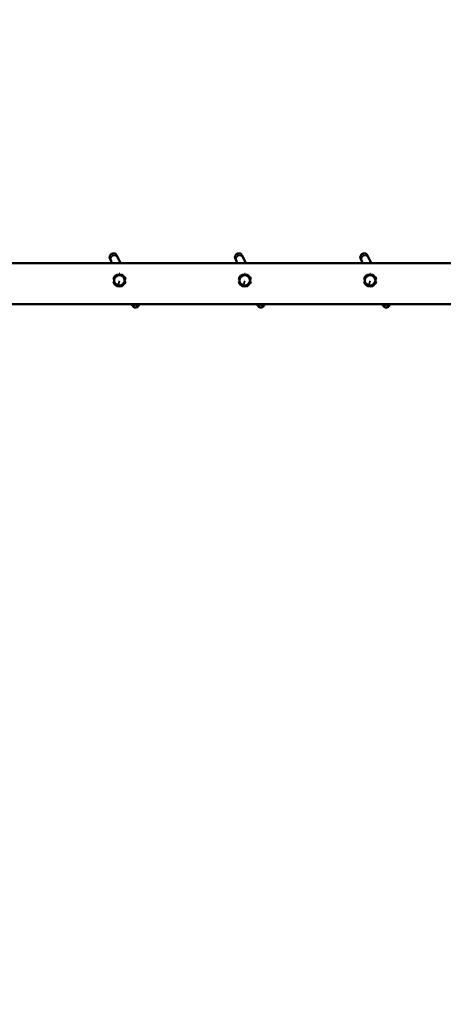
# Model space of a CAD drawing. Units: millimetres. Extents: x 0 to 23569, y 0 to 18464.
# Drawn here: x 4675 to 5858, y 5964 to 8714 of the extents above; entities that cross this region are included whole.
import ezdxf

# ---------------------------------------------------------------- set-up
doc = ezdxf.new("R2010")
doc.units = ezdxf.units.MM
doc.layers.add('MD_Visible', color=7, linetype='Continuous', lineweight=50)
doc.layers.add('MD_Visible Narrow', color=7, linetype='Continuous', lineweight=35)
doc.styles.get("Standard").update_dxf_attribs({"font": 'arial.ttf'})
doc.dimstyles.new('DİLARA 5', dxfattribs={"dimtxt": 250, "dimasz": 100, "dimexe": 0, "dimexo": 100, "dimgap": 50, "dimtad": 2, "dimdec": 0, "dimlfac": 0.1, "dimrnd": 5, "dimtxsty": 'Standard', "dimcen": 0, "dimse1": 1, "dimse2": 1, "dimclrd": 256, "dimadec": 0, "dimazin": 0, "dimtfac": 1, "dimtdec": 0, "dimtix": 1, "dimtmove": 0, "dimatfit": 3, "dimfxl": 1, "dimarcsym": 0})

# ---------------------------------------------------------------- blocks, each defined once
blk = doc.blocks.new('CustomObjectsInViewport14_0')
at = {"layer": 'MD_Visible'}
for p, q in [((7441.7, 8033.5), (4604.6, 8033.5)), ((4927.6, 8045.6), (4930.4, 8039.6)), ((4946.8, 8054.6), (4949.6, 8048.7)), ((5277.6, 8045.6), (5280.4, 8039.6)), ((5296.8, 8054.6), (5299.6, 8048.7)), ((5627.6, 8045.6), (5630.4, 8039.6)), ((5646.8, 8054.6), (5649.6, 8048.7)), ((7441.7, 7919.5), (4604.6, 7919.5)), ((4987.5, 7919.5), (4989, 7916.5)), ((5337.5, 7919.5), (5339, 7916.5)), ((5687.5, 7919.5), (5689, 7916.5))]:
    blk.add_line(p, q, dxfattribs=at)
at = {"layer": 'MD_Visible', "extrusion": (0, 0, -1)}
for centre in [(-4953.9, 7985.6), (-5303.9, 7985.6), (-5653.9, 7985.6)]:
    blk.add_circle(centre, 14.7, dxfattribs=at)
at = {"layer": 'MD_Visible'}
for points, knots in [([(4927.6, 8045.6), (4927.5, 8045.6), (4927.5, 8045.7), (4927.4, 8045.8), (4927.4, 8045.8), (4927.4, 8046), (4927.4, 8046), (4927.3, 8046.1), (4927.3, 8046.1), (4927.3, 8046.2), (4927.2, 8046.3), (4927.2, 8046.4), (4927.1, 8046.6), (4927, 8047), (4926.9, 8047.3), (4926.7, 8048.1), (4926.6, 8048.6), (4926.4, 8050.2), (4926.4, 8051.3), (4926.8, 8053.4), (4927.2, 8054.5), (4928.3, 8056.5), (4929, 8057.4), (4930.7, 8058.9), (4931.6, 8059.6), (4933.7, 8060.5), (4934.8, 8060.8), (4937.1, 8061.1), (4938.2, 8061), (4940.4, 8060.5), (4941.5, 8060.1), (4943.5, 8059), (4944.4, 8058.2), (4945.5, 8056.9), (4945.8, 8056.5), (4946.2, 8055.9), (4946.3, 8055.7), (4946.4, 8055.5), (4946.4, 8055.4), (4946.5, 8055.3), (4946.5, 8055.3), (4946.6, 8055.2), (4946.6, 8055.1), (4946.6, 8055.1), (4946.6, 8055), (4946.7, 8054.9), (4946.7, 8054.9), (4946.9, 8054.5), (4947.1, 8054.1), (4948, 8052.2), (4949, 8050), (4951.7, 8044.4), (4953.3, 8041), (4955.7, 8036), (4956.3, 8034.8), (4956.9, 8033.5)], [0, 0, 0, 0, 0.233822, 0.233822, 0.409177, 0.409177, 0.470127, 0.470127, 0.493659, 0.493659, 0.517366, 0.517366, 0.565407, 0.565407, 0.659499, 0.659499, 0.809207, 0.809207, 1.131513, 1.131513, 1.470751, 1.470751, 1.81009, 1.81009, 2.14944, 2.14944, 2.488789, 2.488789, 2.828138, 2.828138, 3.167487, 3.167487, 3.506823, 3.506823, 3.67415, 3.67415, 3.73137, 3.73137, 3.754987, 3.754987, 3.778684, 3.778684, 3.826192, 3.826192, 3.919967, 3.919967, 4.186494, 4.186494, 4.988232, 4.988232, 6.704105, 6.704105, 8.299003, 8.299003, 8.787312, 8.787312, 8.787312, 8.787312]), ([(5277.6, 8045.6), (5277.5, 8045.6), (5277.5, 8045.7), (5277.4, 8045.8), (5277.4, 8045.8), (5277.4, 8046), (5277.4, 8046), (5277.3, 8046.1), (5277.3, 8046.1), (5277.3, 8046.2), (5277.2, 8046.3), (5277.2, 8046.4), (5277.1, 8046.6), (5277, 8047), (5276.9, 8047.3), (5276.7, 8048.1), (5276.6, 8048.6), (5276.4, 8050.2), (5276.4, 8051.3), (5276.8, 8053.4), (5277.2, 8054.5), (5278.3, 8056.5), (5279, 8057.4), (5280.7, 8058.9), (5281.6, 8059.6), (5283.7, 8060.5), (5284.8, 8060.8), (5287.1, 8061.1), (5288.2, 8061), (5290.4, 8060.5), (5291.5, 8060.1), (5293.5, 8059), (5294.4, 8058.2), (5295.5, 8056.9), (5295.8, 8056.5), (5296.2, 8055.9), (5296.3, 8055.7), (5296.4, 8055.5), (5296.4, 8055.4), (5296.5, 8055.3), (5296.5, 8055.3), (5296.6, 8055.2), (5296.6, 8055.1), (5296.6, 8055.1), (5296.6, 8055), (5296.7, 8054.9), (5296.7, 8054.9), (5296.9, 8054.5), (5297.1, 8054.1), (5298, 8052.2), (5299, 8050), (5301.7, 8044.4), (5303.3, 8041), (5305.7, 8036), (5306.3, 8034.8), (5306.9, 8033.5)], [0, 0, 0, 0, 0.233822, 0.233822, 0.409177, 0.409177, 0.470127, 0.470127, 0.493659, 0.493659, 0.517366, 0.517366, 0.565407, 0.565407, 0.659499, 0.659499, 0.809207, 0.809207, 1.131513, 1.131513, 1.470751, 1.470751, 1.81009, 1.81009, 2.14944, 2.14944, 2.488789, 2.488789, 2.828138, 2.828138, 3.167487, 3.167487, 3.506823, 3.506823, 3.67415, 3.67415, 3.73137, 3.73137, 3.754987, 3.754987, 3.778684, 3.778684, 3.826192, 3.826192, 3.919967, 3.919967, 4.186494, 4.186494, 4.988232, 4.988232, 6.704105, 6.704105, 8.299003, 8.299003, 8.787312, 8.787312, 8.787312, 8.787312]), ([(5627.6, 8045.6), (5627.5, 8045.6), (5627.5, 8045.7), (5627.4, 8045.8), (5627.4, 8045.8), (5627.4, 8046), (5627.4, 8046), (5627.3, 8046.1), (5627.3, 8046.1), (5627.3, 8046.2), (5627.2, 8046.3), (5627.2, 8046.4), (5627.1, 8046.6), (5627, 8047), (5626.9, 8047.3), (5626.7, 8048.1), (5626.6, 8048.6), (5626.4, 8050.2), (5626.4, 8051.3), (5626.8, 8053.4), (5627.2, 8054.5), (5628.3, 8056.5), (5629, 8057.4), (5630.7, 8058.9), (5631.6, 8059.6), (5633.7, 8060.5), (5634.8, 8060.8), (5637.1, 8061.1), (5638.2, 8061), (5640.4, 8060.5), (5641.5, 8060.1), (5643.5, 8059), (5644.4, 8058.2), (5645.5, 8056.9), (5645.8, 8056.5), (5646.2, 8055.9), (5646.3, 8055.7), (5646.4, 8055.5), (5646.4, 8055.4), (5646.5, 8055.3), (5646.5, 8055.3), (5646.6, 8055.2), (5646.6, 8055.1), (5646.6, 8055.1), (5646.6, 8055), (5646.7, 8054.9), (5646.7, 8054.9), (5646.9, 8054.5), (5647.1, 8054.1), (5648, 8052.2), (5649, 8050), (5651.7, 8044.4), (5653.3, 8041), (5655.7, 8036), (5656.3, 8034.8), (5656.9, 8033.5)], [0, 0, 0, 0, 0.233822, 0.233822, 0.409177, 0.409177, 0.470127, 0.470127, 0.493659, 0.493659, 0.517366, 0.517366, 0.565407, 0.565407, 0.659499, 0.659499, 0.809207, 0.809207, 1.131513, 1.131513, 1.470751, 1.470751, 1.81009, 1.81009, 2.14944, 2.14944, 2.488789, 2.488789, 2.828138, 2.828138, 3.167487, 3.167487, 3.506823, 3.506823, 3.67415, 3.67415, 3.73137, 3.73137, 3.754987, 3.754987, 3.778684, 3.778684, 3.826192, 3.826192, 3.919967, 3.919967, 4.186494, 4.186494, 4.988232, 4.988232, 6.704105, 6.704105, 8.299003, 8.299003, 8.787312, 8.787312, 8.787312, 8.787312]), ([(4933.2, 8033.5), (4932.3, 8035.5), (4931.6, 8037), (4930.7, 8038.8), (4930.5, 8039.3), (4930.4, 8039.6)], [5.154462, 5.154462, 5.154462, 5.154462, 6.401979, 6.401979, 7.281956, 7.281956, 7.281956, 7.281956]), ([(4946.8, 8054.8), (4946.8, 8054.8), (4946.8, 8054.8), (4946.8, 8054.8), (4946.8, 8054.7), (4946.8, 8054.6)], [11.2181148, 11.2181148, 11.2181148, 11.2181148, 11.3113487, 11.3113487, 11.5359055, 11.5359055, 11.5359055, 11.5359055]), ([(4949.6, 8048.7), (4949.8, 8048.3), (4950.3, 8047.2), (4952, 8043.8), (4953.2, 8041.3), (4955.3, 8036.8), (4956, 8035.2), (4956.8, 8033.5)], [0, 0, 0, 0, 1.413294, 1.413294, 2.969599, 2.969599, 3.706335, 3.706335, 3.706335, 3.706335]), ([(5283.2, 8033.5), (5282.3, 8035.5), (5281.6, 8037), (5280.7, 8038.8), (5280.5, 8039.3), (5280.4, 8039.6)], [5.154462, 5.154462, 5.154462, 5.154462, 6.401979, 6.401979, 7.281956, 7.281956, 7.281956, 7.281956]), ([(5296.8, 8054.8), (5296.8, 8054.8), (5296.8, 8054.8), (5296.8, 8054.8), (5296.8, 8054.7), (5296.8, 8054.6)], [11.2181148, 11.2181148, 11.2181148, 11.2181148, 11.3113487, 11.3113487, 11.5359055, 11.5359055, 11.5359055, 11.5359055]), ([(5299.6, 8048.7), (5299.8, 8048.3), (5300.3, 8047.2), (5302, 8043.8), (5303.2, 8041.3), (5305.3, 8036.8), (5306, 8035.2), (5306.8, 8033.5)], [0, 0, 0, 0, 1.413294, 1.413294, 2.969599, 2.969599, 3.706335, 3.706335, 3.706335, 3.706335]), ([(5633.2, 8033.5), (5632.3, 8035.5), (5631.6, 8037), (5630.7, 8038.8), (5630.5, 8039.3), (5630.4, 8039.6)], [5.154462, 5.154462, 5.154462, 5.154462, 6.401979, 6.401979, 7.281956, 7.281956, 7.281956, 7.281956]), ([(5646.8, 8054.8), (5646.8, 8054.8), (5646.8, 8054.8), (5646.8, 8054.8), (5646.8, 8054.7), (5646.8, 8054.6)], [11.2181148, 11.2181148, 11.2181148, 11.2181148, 11.3113487, 11.3113487, 11.5359055, 11.5359055, 11.5359055, 11.5359055]), ([(5649.6, 8048.7), (5649.8, 8048.3), (5650.3, 8047.2), (5652, 8043.8), (5653.2, 8041.3), (5655.3, 8036.8), (5656, 8035.2), (5656.8, 8033.5)], [0, 0, 0, 0, 1.413294, 1.413294, 2.969599, 2.969599, 3.706335, 3.706335, 3.706335, 3.706335]), ([(4954.7, 8003.5), (4954.4, 8003.6), (4954.2, 8003.6), (4953.6, 8003.6), (4953.3, 8003.6), (4953, 8003.5)], [5.3697022, 5.3697022, 5.3697022, 5.3697022, 5.4531496, 5.4531496, 5.53652, 5.53652, 5.53652, 5.53652]), ([(5304.7, 8003.5), (5304.4, 8003.6), (5304.2, 8003.6), (5303.6, 8003.6), (5303.3, 8003.6), (5303, 8003.5)], [5.3697022, 5.3697022, 5.3697022, 5.3697022, 5.4531496, 5.4531496, 5.53652, 5.53652, 5.53652, 5.53652]), ([(5654.7, 8003.5), (5654.4, 8003.6), (5654.2, 8003.6), (5653.6, 8003.6), (5653.3, 8003.6), (5653, 8003.5)], [5.3697022, 5.3697022, 5.3697022, 5.3697022, 5.4531496, 5.4531496, 5.53652, 5.53652, 5.53652, 5.53652]), ([(5009.3, 7919.5), (5009.3, 7919.4), (5009.2, 7919.2), (5009, 7918), (5008.7, 7916.9), (5007.6, 7914.9), (5006.9, 7913.9), (5005.3, 7912.4), (5004.3, 7911.7), (5002.3, 7910.7), (5001.2, 7910.4), (4999, 7910.1), (4997.8, 7910.1), (4995.6, 7910.6), (4994.5, 7911), (4992.5, 7912.1), (4991.6, 7912.8), (4990.5, 7914), (4990.1, 7914.5), (4989.7, 7915.1), (4989.6, 7915.3), (4989.4, 7915.6), (4989.4, 7915.6), (4989.3, 7915.7), (4989.3, 7915.8), (4989.3, 7915.9), (4989.3, 7915.9), (4989.2, 7916), (4989.2, 7916.1), (4989.1, 7916.1), (4989.1, 7916.2), (4989.1, 7916.3), (4989.1, 7916.3), (4989, 7916.4), (4989, 7916.4), (4989, 7916.5)], [8.346549, 8.346549, 8.346549, 8.346549, 8.390119, 8.390119, 8.729414, 8.729414, 9.068747, 9.068747, 9.408096, 9.408096, 9.747445, 9.747445, 10.086795, 10.086795, 10.426144, 10.426144, 10.765482, 10.765482, 10.933035, 10.933035, 11.001749, 11.001749, 11.023011, 11.023011, 11.043202, 11.043202, 11.063387, 11.063387, 11.145593, 11.145593, 11.225641, 11.225641, 11.465686, 11.465686, 11.543935, 11.543935, 11.543935, 11.543935]), ([(5359.3, 7919.5), (5359.3, 7919.4), (5359.2, 7919.2), (5359, 7918), (5358.7, 7916.9), (5357.6, 7914.9), (5356.9, 7913.9), (5355.3, 7912.4), (5354.3, 7911.7), (5352.3, 7910.7), (5351.2, 7910.4), (5349, 7910.1), (5347.8, 7910.1), (5345.6, 7910.6), (5344.5, 7911), (5342.5, 7912.1), (5341.6, 7912.8), (5340.5, 7914), (5340.1, 7914.5), (5339.7, 7915.1), (5339.6, 7915.3), (5339.4, 7915.6), (5339.4, 7915.6), (5339.3, 7915.7), (5339.3, 7915.8), (5339.3, 7915.9), (5339.3, 7915.9), (5339.2, 7916), (5339.2, 7916.1), (5339.1, 7916.1), (5339.1, 7916.2), (5339.1, 7916.3), (5339.1, 7916.3), (5339, 7916.4), (5339, 7916.4), (5339, 7916.5)], [8.346549, 8.346549, 8.346549, 8.346549, 8.390119, 8.390119, 8.729414, 8.729414, 9.068747, 9.068747, 9.408096, 9.408096, 9.747445, 9.747445, 10.086795, 10.086795, 10.426144, 10.426144, 10.765482, 10.765482, 10.933035, 10.933035, 11.001749, 11.001749, 11.023011, 11.023011, 11.043202, 11.043202, 11.063387, 11.063387, 11.145593, 11.145593, 11.225641, 11.225641, 11.465686, 11.465686, 11.543935, 11.543935, 11.543935, 11.543935]), ([(5709.3, 7919.5), (5709.3, 7919.4), (5709.2, 7919.2), (5709, 7918), (5708.7, 7916.9), (5707.6, 7914.9), (5706.9, 7913.9), (5705.3, 7912.4), (5704.3, 7911.7), (5702.3, 7910.7), (5701.2, 7910.4), (5699, 7910.1), (5697.8, 7910.1), (5695.6, 7910.6), (5694.5, 7911), (5692.5, 7912.1), (5691.6, 7912.8), (5690.5, 7914), (5690.1, 7914.5), (5689.7, 7915.1), (5689.6, 7915.3), (5689.4, 7915.6), (5689.4, 7915.6), (5689.3, 7915.7), (5689.3, 7915.8), (5689.3, 7915.9), (5689.3, 7915.9), (5689.2, 7916), (5689.2, 7916.1), (5689.1, 7916.1), (5689.1, 7916.2), (5689.1, 7916.3), (5689.1, 7916.3), (5689, 7916.4), (5689, 7916.4), (5689, 7916.5)], [8.346549, 8.346549, 8.346549, 8.346549, 8.390119, 8.390119, 8.729414, 8.729414, 9.068747, 9.068747, 9.408096, 9.408096, 9.747445, 9.747445, 10.086795, 10.086795, 10.426144, 10.426144, 10.765482, 10.765482, 10.933035, 10.933035, 11.001749, 11.001749, 11.023011, 11.023011, 11.043202, 11.043202, 11.063387, 11.063387, 11.145593, 11.145593, 11.225641, 11.225641, 11.465686, 11.465686, 11.543935, 11.543935, 11.543935, 11.543935])]:
    blk.add_open_spline(points, degree=3, knots=knots, dxfattribs=at)
at = {"layer": 'MD_Visible Narrow'}
for p, q in [((4935.3, 8054), (4932.8, 8059.4)), ((5285.3, 8054), (5282.8, 8059.4)), ((5635.3, 8054), (5632.8, 8059.4)), ((4936.1, 7985.6), (4938.5, 7985.6)), ((4953.7, 7984.8), (4950.2, 7972)), ((4968.6, 7985.6), (4969, 7985.6)), ((4971.8, 7985.6), (4971.7, 7985.6)), ((5286.1, 7985.6), (5288.5, 7985.6)), ((5303.7, 7984.8), (5300.2, 7972)), ((5318.6, 7985.6), (5319, 7985.6)), ((5321.8, 7985.6), (5321.7, 7985.6)), ((5636.1, 7985.6), (5638.5, 7985.6)), ((5653.7, 7984.8), (5650.2, 7972)), ((5668.6, 7985.6), (5669, 7985.6)), ((5671.8, 7985.6), (5671.7, 7985.6)), ((5003, 7911.8), (5000.4, 7917.1)), ((5353, 7911.8), (5350.4, 7917.1)), ((5703, 7911.8), (5700.4, 7917.1))]:
    blk.add_line(p, q, dxfattribs=at)
at = {"layer": 'MD_Visible Narrow', "extrusion": (0, 0, -1)}
for centre, radius, start, end in [((-4953.9, 7985.6), 17.8, 8.9995, 170.9995), ((-4953.9, 7985.6), 15.2, 8.9995, 170.9995), ((-5303.9, 7985.6), 17.8, 8.9995, 170.9995), ((-5303.9, 7985.6), 15.2, 8.9995, 170.9995), ((-5653.9, 7985.6), 17.8, 8.9995, 170.9995), ((-5653.9, 7985.6), 15.2, 8.9995, 170.9995), ((-4953.9, 7985.6), 17.8, 188.9995, 350.9995), ((-4953.9, 7985.6), 15.2, 188.9995, 350.9995), ((-5303.9, 7985.6), 17.8, 188.9995, 350.9995), ((-5303.9, 7985.6), 15.2, 188.9995, 350.9995), ((-5653.9, 7985.6), 17.8, 188.9995, 350.9995), ((-5653.9, 7985.6), 15.2, 188.9995, 350.9995)]:
    blk.add_arc(centre, radius, start, end, dxfattribs=at)
at = {"layer": 'MD_Visible Narrow'}
for centre, start_param, end_param in [((4937.2, 8050.1), 1.653147, 3.063253), ((4937.2, 8050.1), 0.07874, 1.496067), ((4940, 8044.2), 0.07874, 1.496067), ((5287.2, 8050.1), 1.653147, 3.063253), ((5287.2, 8050.1), 0.07874, 1.496067), ((5290, 8044.2), 0.07874, 1.496067), ((5637.2, 8050.1), 1.653147, 3.063253), ((5637.2, 8050.1), 0.07874, 1.496067), ((5640, 8044.2), 0.07874, 1.496067), ((4940, 8044.2), 1.653147, 3.063253), ((5290, 8044.2), 1.653147, 3.063253), ((5640, 8044.2), 1.653147, 3.063253)]:
    blk.add_ellipse(centre, major_axis=(9.64, 4.54), ratio=0.994072, start_param=start_param, end_param=end_param, dxfattribs=at)
at = {"layer": 'MD_Visible Narrow', "extrusion": (0, 0, -1)}
for centre, start_param, end_param in [((4995.7, 7927), 1.636588, 2.748639), ((4995.7, 7927), 1.249089, 1.557664), ((4998.6, 7921.1), 0.646112, 1.525929), ((5345.7, 7927), 1.636588, 2.748639), ((5345.7, 7927), 1.249089, 1.557664), ((5348.6, 7921.1), 0.646112, 1.525929), ((5695.7, 7927), 1.636588, 2.748639), ((5695.7, 7927), 1.249089, 1.557664), ((5698.6, 7921.1), 0.646112, 1.525929), ((4998.6, 7921.1), 1.653147, 3.063253), ((5348.6, 7921.1), 1.653147, 3.063253), ((5698.6, 7921.1), 1.653147, 3.063253)]:
    blk.add_ellipse(centre, major_axis=(9.6, 4.61), ratio=0.994071, start_param=start_param, end_param=end_param, dxfattribs=at)
blk = doc.blocks.new('*D9')
at = {"lineweight": -2, "transparency": 16777216}
blk.add_line((810.5, 10497.7), (810.5, 2965.7), dxfattribs=at)
at = {"transparency": 16777216}
for points in [[(793.8, 10497.7), (827.2, 10497.7), (810.5, 10597.7)], [(793.8, 2965.7), (827.2, 2965.7), (810.5, 2865.7)]]:
    blk.add_solid(points, dxfattribs=at)
at = {"layer": 'Defpoints', "color": 0, "transparency": 16777216}
for p in [(8949.3, 10597.7), (810.5, 2865.7), (3584.1, 2865.7)]:
    blk.add_point(p, dxfattribs=at)
at = {"color": 0, "transparency": 16777216, "insert": (633.4, 6731.7), "char_height": 250, "attachment_point": 5, "rotation": 90}
blk.add_mtext('775', dxfattribs=at)
blk = doc.blocks.new('*D10')
at = {"lineweight": -2, "transparency": 16777216}
blk.add_line((1199.2, 10714.1), (10626.2, 10714.1), dxfattribs=at)
at = {"transparency": 16777216}
for points in [[(1199.2, 10730.8), (1199.2, 10697.4), (1099.2, 10714.1)], [(10626.2, 10730.8), (10626.2, 10697.4), (10726.2, 10714.1)]]:
    blk.add_solid(points, dxfattribs=at)
at = {"layer": 'Defpoints', "color": 0, "transparency": 16777216}
for p in [(10726.2, 10714.1), (1099.2, 7979.5), (10726.2, 5210.5)]:
    blk.add_point(p, dxfattribs=at)
at = {"color": 0, "transparency": 16777216, "insert": (5912.7, 10891.8), "char_height": 250, "attachment_point": 5}
blk.add_mtext('965', dxfattribs=at)

msp = doc.modelspace()

# ---------------------------------------------------------------- block references
at = {"layer": 'MD_Visible', "color": 7}
msp.add_blockref('CustomObjectsInViewport14_0', (0, 0), dxfattribs=at)

# ---------------------------------------------------------------- dimensions: what is measured, and where the dimension line sits
at = {"color": 7}
dim = msp.add_linear_dim(base=(10726.2, 10714.1), p1=(1099.2, 7979.5), p2=(10726.2, 5210.5), dimstyle='DİLARA 5', dxfattribs=at)
dim.commit()
dim.dimension.update_dxf_attribs({"geometry": '*D10', "text_midpoint": (5912.7, 10891.8)})
dim = msp.add_linear_dim(base=(810.5, 2865.7), p1=(8949.3, 10597.7), p2=(3584.1, 2865.7), angle=90, dimstyle='DİLARA 5', dxfattribs=at)
dim.commit()
dim.dimension.update_dxf_attribs({"geometry": '*D9', "text_midpoint": (633.4, 6731.7)})

doc.saveas('drawing.dxf')
